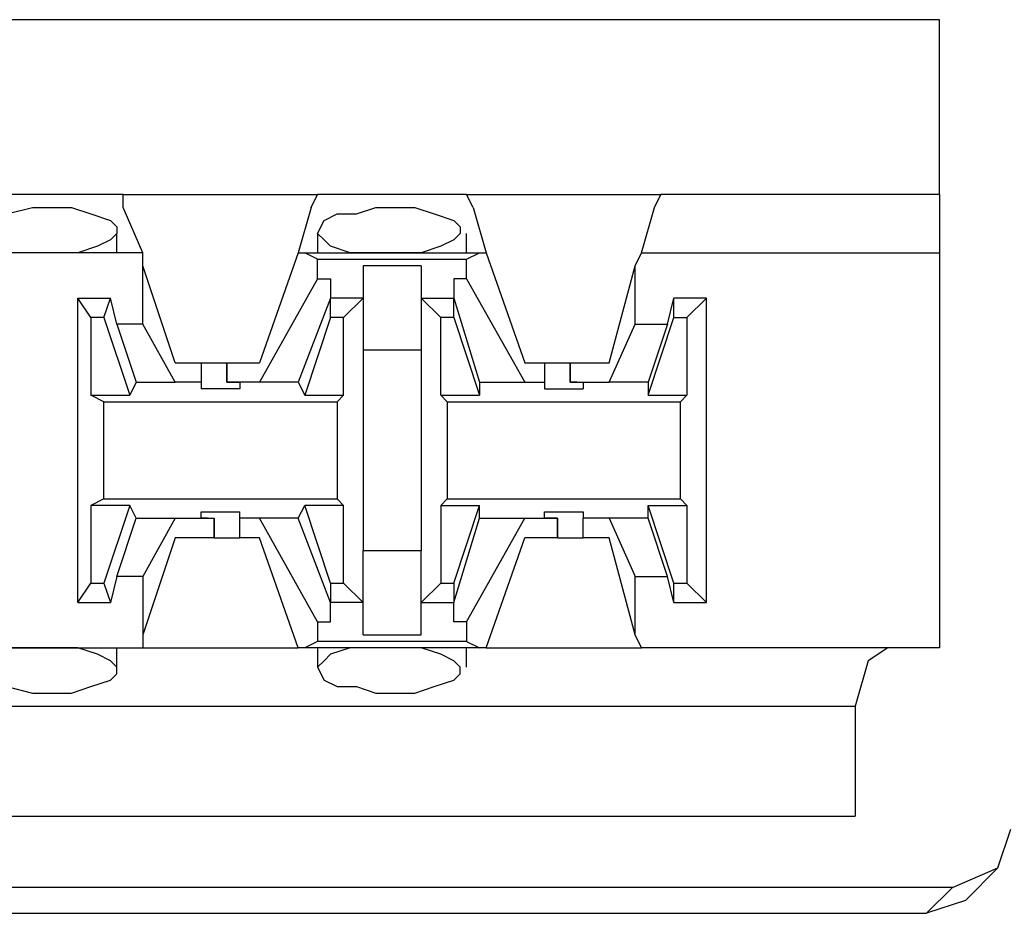
# Model space of a CAD drawing. Extents: x -7.4 to 4.1, y -2.8 to 13.2.
# Drawn here: x 1.8 to 2.2, y 9 to 9.4 of the extents above; entities that cross this region are included whole.
import ezdxf

# ---------------------------------------------------------------- set-up
doc = ezdxf.new("R2010")
doc.units = 0
doc.header["$MEASUREMENT"] = 0
doc.layers.get('0').update_dxf_attribs({"linetype": 'CONTINUOUS'})

msp = doc.modelspace()

# ---------------------------------------------------------------- linework, layer by layer
for p, q in [((2.20064, 9.38099), (-5.47504, 9.38099)), ((2.20064, 9.30508), (2.20064, 9.38099)), ((1.84637, 9.30508), (1.7789, 9.30508)), ((1.84637, 9.30508), (1.93072, 9.30508)), ((1.84637, 9.29946), (1.84637, 9.30508)), ((1.92791, 9.29946), (1.93072, 9.30508)), ((1.99539, 9.30508), (1.93072, 9.30508)), ((1.99539, 9.30508), (2.07974, 9.30508)), ((1.9982, 9.29946), (1.99539, 9.30508)), ((2.07693, 9.29946), (2.07974, 9.30508)), ((2.20064, 9.30508), (2.07974, 9.30508)), ((2.20064, 9.30508), (2.20064, 9.2854)), ((1.79577, 9.29665), (1.80701, 9.29946)), ((1.80701, 9.29946), (1.81263, 9.29946)), ((1.81263, 9.29946), (1.82388, 9.29946)), ((1.82388, 9.29946), (1.83232, 9.29665)), ((1.85481, 9.27978), (1.84637, 9.29946)), ((1.92791, 9.29946), (1.92229, 9.27978)), ((1.94759, 9.29665), (1.95603, 9.29946)), ((1.95603, 9.29946), (1.96165, 9.29946)), ((1.96165, 9.29946), (1.9729, 9.29946)), ((1.9729, 9.29946), (1.98133, 9.29665)), ((1.9982, 9.29946), (2.00382, 9.27978)), ((2.0713, 9.27978), (2.07693, 9.29946)), ((1.83232, 9.29665), (1.84075, 9.29383)), ((1.93353, 9.29383), (1.93916, 9.29665)), ((1.93916, 9.29665), (1.94759, 9.29665)), ((1.98133, 9.29665), (1.98977, 9.29383)), ((1.84075, 9.29383), (1.84356, 9.29102)), ((1.84356, 9.29102), (1.84356, 9.28821)), ((1.93072, 9.28821), (1.93353, 9.29383)), ((1.98977, 9.29383), (1.99258, 9.29102)), ((1.99258, 9.29102), (1.99258, 9.28821)), ((1.84356, 9.28821), (1.84075, 9.2854)), ((1.84356, 9.27978), (1.84356, 9.28821)), ((1.93072, 9.28821), (1.93072, 9.27978)), ((1.93353, 9.2854), (1.93072, 9.28821)), ((1.99258, 9.28821), (1.98977, 9.2854)), ((1.99539, 9.27978), (1.99539, 9.28821)), ((1.83513, 9.28259), (1.82669, 9.27978)), ((1.84075, 9.2854), (1.83513, 9.28259)), ((1.93635, 9.28259), (1.93353, 9.2854)), ((1.94478, 9.27978), (1.93635, 9.28259)), ((1.98414, 9.28259), (1.97571, 9.27978)), ((1.98977, 9.2854), (1.98414, 9.28259)), ((2.20064, 9.2854), (2.20064, 9.27978)), ((1.85481, 9.27978), (1.77046, 9.27978)), ((1.8042, 9.27978), (1.79577, 9.27978)), ((1.81263, 9.27978), (1.8042, 9.27978)), ((1.81545, 9.27978), (1.81263, 9.27978)), ((1.82669, 9.27978), (1.81545, 9.27978)), ((1.85481, 9.27415), (1.85481, 9.27978)), ((1.92229, 9.27978), (1.90542, 9.23198)), ((1.92229, 9.27978), (1.9251, 9.27978)), ((1.9251, 9.27978), (2.00101, 9.27978)), ((1.93072, 9.27696), (1.9251, 9.27978)), ((1.95603, 9.27978), (1.94478, 9.27978)), ((1.96165, 9.27978), (1.95603, 9.27978)), ((1.96727, 9.27978), (1.96165, 9.27978)), ((1.97571, 9.27978), (1.96727, 9.27978)), ((1.99539, 9.27696), (2.00101, 9.27978)), ((2.00101, 9.27978), (2.00382, 9.27978)), ((2.00382, 9.27978), (2.02069, 9.23198)), ((2.06849, 9.27415), (2.0713, 9.27978)), ((2.0713, 9.27978), (2.20064, 9.27978)), ((2.20064, 9.27978), (2.20064, 9.10827)), ((1.86887, 9.23198), (1.85481, 9.27415)), ((1.85481, 9.24885), (1.85481, 9.27415)), ((1.93072, 9.27696), (1.99539, 9.27696)), ((1.93072, 9.26853), (1.93072, 9.27696)), ((1.97571, 9.27415), (1.9504, 9.27415)), ((1.9504, 9.27415), (1.9504, 9.26009)), ((1.97571, 9.27415), (1.97571, 9.26009)), ((1.99539, 9.26853), (1.99539, 9.27696)), ((2.05724, 9.23198), (2.06849, 9.27415)), ((2.06849, 9.24885), (2.06849, 9.27415)), ((1.93072, 9.26853), (1.90542, 9.22354)), ((1.93072, 9.26853), (1.93635, 9.26853)), ((1.93635, 9.26853), (1.93635, 9.26009)), ((1.98977, 9.26853), (1.98977, 9.26009)), ((1.99539, 9.26853), (1.98977, 9.26853)), ((1.99539, 9.26853), (2.02069, 9.22354)), ((1.83232, 9.25166), (1.82669, 9.26009)), ((1.82669, 9.26009), (1.84075, 9.26009)), ((1.82669, 9.12795), (1.82669, 9.26009)), ((1.83794, 9.25166), (1.84075, 9.26009)), ((1.84356, 9.24885), (1.84075, 9.26009)), ((1.93635, 9.26009), (1.92229, 9.22354)), ((1.93635, 9.25166), (1.93635, 9.26009)), ((1.9504, 9.26009), (1.93635, 9.26009)), ((1.93635, 9.26009), (1.93635, 9.26009)), ((1.9504, 9.26009), (1.94197, 9.25166)), ((1.9504, 9.26009), (1.9504, 9.2376)), ((1.97571, 9.26009), (1.98414, 9.25166)), ((1.97571, 9.26009), (1.98977, 9.26009)), ((1.97571, 9.26009), (1.97571, 9.2376)), ((1.98977, 9.26009), (1.98977, 9.26009)), ((1.98977, 9.26009), (2.00101, 9.22354)), ((1.98977, 9.25166), (1.98977, 9.26009)), ((2.08255, 9.24885), (2.08536, 9.26009)), ((2.09942, 9.26009), (2.08536, 9.26009)), ((2.08536, 9.25166), (2.08536, 9.26009)), ((2.09942, 9.26009), (2.09098, 9.25166)), ((2.09942, 9.12795), (2.09942, 9.26009)), ((1.83794, 9.25166), (1.83232, 9.25166)), ((1.83232, 9.25166), (1.83232, 9.21792)), ((1.83794, 9.25166), (1.84919, 9.21792)), ((1.85481, 9.24885), (1.84356, 9.24885)), ((1.84356, 9.24885), (1.852, 9.22354)), ((1.86887, 9.22354), (1.85481, 9.24885)), ((1.93635, 9.25166), (1.9251, 9.21792)), ((1.94197, 9.25166), (1.93635, 9.25166)), ((1.94197, 9.21792), (1.94197, 9.25166)), ((1.98977, 9.25166), (1.98414, 9.25166)), ((1.98414, 9.21792), (1.98414, 9.25166)), ((1.98977, 9.25166), (2.00101, 9.21792)), ((2.05724, 9.22354), (2.06849, 9.24885)), ((2.06849, 9.24885), (2.08255, 9.24885)), ((2.07411, 9.21792), (2.08536, 9.25166)), ((2.08255, 9.24885), (2.07411, 9.22354)), ((2.08536, 9.25166), (2.09098, 9.25166)), ((2.09098, 9.25166), (2.09098, 9.21792)), ((1.9504, 9.2376), (1.97571, 9.2376)), ((1.9504, 9.2376), (1.9504, 9.15044)), ((1.97571, 9.2376), (1.97571, 9.15044)), ((1.86887, 9.23198), (1.88011, 9.23198)), ((1.88011, 9.23198), (1.88011, 9.22354)), ((1.88011, 9.23198), (1.88292, 9.23198)), ((1.88292, 9.23198), (1.89136, 9.23198)), ((1.89136, 9.23198), (1.89136, 9.22354)), ((1.89136, 9.23198), (1.90542, 9.23198)), ((1.89136, 9.22354), (1.89136, 9.23198)), ((2.02069, 9.23198), (2.02913, 9.23198)), ((2.02913, 9.23198), (2.02913, 9.22354)), ((2.02913, 9.23198), (2.03194, 9.23198)), ((2.03194, 9.23198), (2.04037, 9.23198)), ((2.04037, 9.23198), (2.04037, 9.22354)), ((2.04037, 9.23198), (2.05724, 9.23198)), ((2.04037, 9.22354), (2.04037, 9.23198)), ((1.852, 9.22354), (1.84919, 9.21792)), ((1.852, 9.22354), (1.86887, 9.22354)), ((1.88011, 9.22354), (1.86887, 9.22354)), ((1.88011, 9.22354), (1.88011, 9.22073)), ((1.90542, 9.22354), (1.89136, 9.22354)), ((1.89136, 9.22354), (1.89136, 9.22354)), ((1.89136, 9.22354), (1.89698, 9.22354)), ((1.89698, 9.22354), (1.89698, 9.22073)), ((1.92229, 9.22354), (1.90542, 9.22354)), ((1.92229, 9.22354), (1.9251, 9.21792)), ((2.00101, 9.22354), (2.02069, 9.22354)), ((2.00101, 9.22354), (2.00101, 9.21792)), ((2.02069, 9.22354), (2.02913, 9.22354)), ((2.02913, 9.22354), (2.02913, 9.22073)), ((2.04037, 9.22354), (2.05724, 9.22354)), ((2.04319, 9.22354), (2.04037, 9.22354)), ((2.04319, 9.22354), (2.046, 9.22354)), ((2.046, 9.22354), (2.046, 9.22073)), ((2.07411, 9.22354), (2.05724, 9.22354)), ((2.07411, 9.22354), (2.07411, 9.21792)), ((1.88855, 9.22073), (1.88011, 9.22073)), ((1.89698, 9.22073), (1.88855, 9.22073)), ((2.02913, 9.22073), (2.03756, 9.22073)), ((2.03756, 9.22073), (2.046, 9.22073)), ((1.83232, 9.21792), (1.84919, 9.21792)), ((1.83794, 9.21511), (1.83232, 9.21792)), ((1.83794, 9.21511), (1.93916, 9.21511)), ((1.83794, 9.17293), (1.83794, 9.21511)), ((1.9251, 9.21792), (1.94197, 9.21792)), ((1.93916, 9.21511), (1.94197, 9.21792)), ((1.93916, 9.21511), (1.93916, 9.17293)), ((1.98414, 9.21792), (2.00101, 9.21792)), ((1.98695, 9.21511), (1.98414, 9.21792)), ((1.98695, 9.21511), (2.08817, 9.21511)), ((1.98695, 9.21511), (1.98695, 9.17293)), ((2.07411, 9.21792), (2.09098, 9.21792)), ((2.08817, 9.21511), (2.09098, 9.21792)), ((2.08817, 9.17293), (2.08817, 9.21511)), ((1.83794, 9.17293), (1.83232, 9.17012)), ((1.83794, 9.17293), (1.93916, 9.17293)), ((1.93916, 9.17293), (1.94197, 9.17012)), ((1.98695, 9.17293), (1.98414, 9.17012)), ((1.98695, 9.17293), (2.08817, 9.17293)), ((2.08817, 9.17293), (2.09098, 9.17012)), ((1.84919, 9.17012), (1.83232, 9.17012)), ((1.83232, 9.17012), (1.83232, 9.13638)), ((1.84919, 9.17012), (1.83794, 9.13638)), ((1.852, 9.1645), (1.84919, 9.17012)), ((1.88011, 9.1645), (1.88011, 9.16731)), ((1.88011, 9.16731), (1.88855, 9.16731)), ((1.88855, 9.16731), (1.89698, 9.16731)), ((1.89698, 9.1645), (1.89698, 9.16731)), ((1.92229, 9.1645), (1.9251, 9.17012)), ((1.94197, 9.17012), (1.9251, 9.17012)), ((1.93635, 9.13638), (1.9251, 9.17012)), ((1.94197, 9.13638), (1.94197, 9.17012)), ((1.98414, 9.17012), (2.00101, 9.17012)), ((1.98414, 9.17012), (1.98414, 9.13638)), ((1.98977, 9.13638), (2.00101, 9.17012)), ((2.00101, 9.1645), (2.00101, 9.17012)), ((2.02913, 9.1645), (2.02913, 9.16731)), ((2.02913, 9.16731), (2.03756, 9.16731)), ((2.03756, 9.16731), (2.046, 9.16731)), ((2.046, 9.16731), (2.046, 9.1645)), ((2.07411, 9.1645), (2.07411, 9.17012)), ((2.07411, 9.17012), (2.09098, 9.17012)), ((2.08536, 9.13638), (2.07411, 9.17012)), ((2.09098, 9.17012), (2.09098, 9.13638)), ((1.84356, 9.1392), (1.852, 9.1645)), ((1.852, 9.1645), (1.86887, 9.1645)), ((1.86887, 9.1645), (1.85481, 9.1392)), ((1.86887, 9.1645), (1.88574, 9.1645)), ((1.88292, 9.1645), (1.88011, 9.1645)), ((1.88292, 9.1645), (1.88574, 9.1645)), ((1.88574, 9.15606), (1.88574, 9.1645)), ((1.88574, 9.1645), (1.88574, 9.15606)), ((1.90542, 9.1645), (1.89698, 9.1645)), ((1.89698, 9.15606), (1.89698, 9.1645)), ((1.92229, 9.1645), (1.90542, 9.1645)), ((1.93072, 9.11951), (1.90542, 9.1645)), ((1.93635, 9.12795), (1.92229, 9.1645)), ((1.98977, 9.12795), (2.00101, 9.1645)), ((1.99539, 9.11951), (2.02069, 9.1645)), ((2.00101, 9.1645), (2.02069, 9.1645)), ((2.02069, 9.1645), (2.03475, 9.1645)), ((2.03475, 9.1645), (2.02913, 9.1645)), ((2.03475, 9.15606), (2.03475, 9.1645)), ((2.03475, 9.1645), (2.03475, 9.1645)), ((2.03475, 9.1645), (2.03475, 9.15606)), ((2.05724, 9.1645), (2.046, 9.1645)), ((2.046, 9.15606), (2.046, 9.1645)), ((2.07411, 9.1645), (2.05724, 9.1645)), ((2.05724, 9.1645), (2.06849, 9.1392)), ((2.08255, 9.1392), (2.07411, 9.1645)), ((1.86887, 9.15606), (1.85481, 9.11389)), ((1.88574, 9.15606), (1.86887, 9.15606)), ((1.88574, 9.15606), (1.89136, 9.15606)), ((1.89136, 9.15606), (1.89698, 9.15606)), ((1.90542, 9.15606), (1.89698, 9.15606)), ((1.92229, 9.10827), (1.90542, 9.15606)), ((2.00382, 9.10827), (2.02069, 9.15606)), ((2.03475, 9.15606), (2.02069, 9.15606)), ((2.03475, 9.15606), (2.04319, 9.15606)), ((2.04319, 9.15606), (2.046, 9.15606)), ((2.05724, 9.15606), (2.046, 9.15606)), ((2.06849, 9.11389), (2.05724, 9.15606)), ((1.97571, 9.15044), (1.9504, 9.15044)), ((1.9504, 9.12795), (1.9504, 9.15044)), ((1.97571, 9.12795), (1.97571, 9.15044)), ((1.84356, 9.1392), (1.84075, 9.12795)), ((1.85481, 9.1392), (1.84356, 9.1392)), ((1.85481, 9.1392), (1.85481, 9.11389)), ((2.06849, 9.11389), (2.06849, 9.1392)), ((2.06849, 9.1392), (2.08255, 9.1392)), ((2.08536, 9.12795), (2.08255, 9.1392)), ((1.82669, 9.12795), (1.83232, 9.13638)), ((1.83232, 9.13638), (1.83794, 9.13638)), ((1.83794, 9.13638), (1.84075, 9.12795)), ((1.93635, 9.13638), (1.94197, 9.13638)), ((1.93635, 9.13638), (1.93635, 9.12795)), ((1.9504, 9.12795), (1.94197, 9.13638)), ((1.97571, 9.12795), (1.98414, 9.13638)), ((1.98414, 9.13638), (1.98977, 9.13638)), ((1.98977, 9.13638), (1.98977, 9.12795)), ((2.08536, 9.13638), (2.09098, 9.13638)), ((2.08536, 9.12795), (2.08536, 9.13638)), ((2.09098, 9.13638), (2.09942, 9.12795)), ((1.82669, 9.12795), (1.84075, 9.12795)), ((1.93635, 9.12795), (1.93635, 9.12795)), ((1.93635, 9.11951), (1.93635, 9.12795)), ((1.9504, 9.12795), (1.93635, 9.12795)), ((1.9504, 9.11389), (1.9504, 9.12795)), ((1.97571, 9.12795), (1.98977, 9.12795)), ((1.97571, 9.11389), (1.97571, 9.12795)), ((1.98977, 9.12795), (1.98977, 9.12795)), ((1.98977, 9.11951), (1.98977, 9.12795)), ((2.08536, 9.12795), (2.09942, 9.12795)), ((1.93072, 9.11951), (1.93635, 9.11951)), ((1.93072, 9.11951), (1.93072, 9.11108)), ((1.99539, 9.11951), (1.98977, 9.11951)), ((1.99539, 9.11951), (1.99539, 9.11108)), ((1.85481, 9.11389), (1.85481, 9.10827)), ((1.9504, 9.11389), (1.97571, 9.11389)), ((2.0713, 9.10827), (2.06849, 9.11389)), ((1.77046, 9.10827), (1.85481, 9.10827)), ((1.8042, 9.10827), (1.79577, 9.10827)), ((1.81263, 9.10827), (1.8042, 9.10827)), ((1.81545, 9.10827), (1.81263, 9.10827)), ((1.82669, 9.10827), (1.81545, 9.10827)), ((1.83513, 9.10546), (1.82669, 9.10827)), ((1.84356, 9.09983), (1.84356, 9.10827)), ((1.85481, 9.10827), (1.92229, 9.10827)), ((1.9251, 9.10827), (1.92229, 9.10827)), ((1.93072, 9.11108), (1.9251, 9.10827)), ((2.00101, 9.10827), (1.9251, 9.10827)), ((1.99539, 9.11108), (1.93072, 9.11108)), ((1.93072, 9.10827), (1.93072, 9.09983)), ((1.94478, 9.10827), (1.93635, 9.10546)), ((1.95603, 9.10827), (1.94478, 9.10827)), ((1.96165, 9.10827), (1.95603, 9.10827)), ((1.96727, 9.10827), (1.96165, 9.10827)), ((1.97571, 9.10827), (1.96727, 9.10827)), ((1.98414, 9.10546), (1.97571, 9.10827)), ((1.99539, 9.11108), (2.00101, 9.10827)), ((1.99539, 9.09983), (1.99539, 9.10827)), ((2.00382, 9.10827), (2.00101, 9.10827)), ((2.00382, 9.10827), (2.0713, 9.10827)), ((2.20064, 9.10827), (2.0713, 9.10827)), ((2.17814, 9.10827), (2.16971, 9.10264)), ((1.84075, 9.10264), (1.83513, 9.10546)), ((1.93635, 9.10546), (1.93353, 9.10264)), ((1.98977, 9.10264), (1.98414, 9.10546)), ((1.84356, 9.09983), (1.84075, 9.10264)), ((1.84356, 9.09702), (1.84356, 9.09983)), ((1.93353, 9.10264), (1.93072, 9.09983)), ((1.93072, 9.09983), (1.93353, 9.09421)), ((1.99258, 9.09983), (1.98977, 9.10264)), ((1.99258, 9.09702), (1.99258, 9.09983)), ((2.16971, 9.10264), (2.16409, 9.08296)), ((1.84075, 9.09421), (1.84356, 9.09702)), ((1.98977, 9.09421), (1.99258, 9.09702)), ((1.79577, 9.0914), (1.80701, 9.08859)), ((1.82388, 9.08859), (1.83232, 9.0914)), ((1.83232, 9.0914), (1.84075, 9.09421)), ((1.93353, 9.09421), (1.93916, 9.0914)), ((1.93916, 9.0914), (1.94759, 9.0914)), ((1.94759, 9.0914), (1.95603, 9.08859)), ((1.9729, 9.08859), (1.98133, 9.0914)), ((1.98133, 9.0914), (1.98977, 9.09421)), ((1.80701, 9.08859), (1.81263, 9.08859)), ((1.81263, 9.08859), (1.82388, 9.08859)), ((1.95603, 9.08859), (1.96165, 9.08859)), ((1.96165, 9.08859), (1.9729, 9.08859)), ((-5.43849, 9.08296), (2.16409, 9.08296)), ((2.16409, 9.08296), (2.16409, 9.03517)), ((-5.43849, 9.03517), (2.16409, 9.03517)), ((2.22594, 9.01267), (2.23156, 9.02954)), ((2.20626, 9.00424), (2.22594, 9.01267)), ((2.21188, 8.99862), (2.22594, 9.01267)), ((2.20626, 9.00424), (1.55678, 9.00424)), ((2.19501, 8.99299), (2.20626, 9.00424)), ((2.21188, 8.99862), (2.19501, 8.99299)), ((1.60176, 8.99299), (2.19501, 8.99299))]:
    msp.add_line(p, q)

doc.saveas('drawing.dxf')
